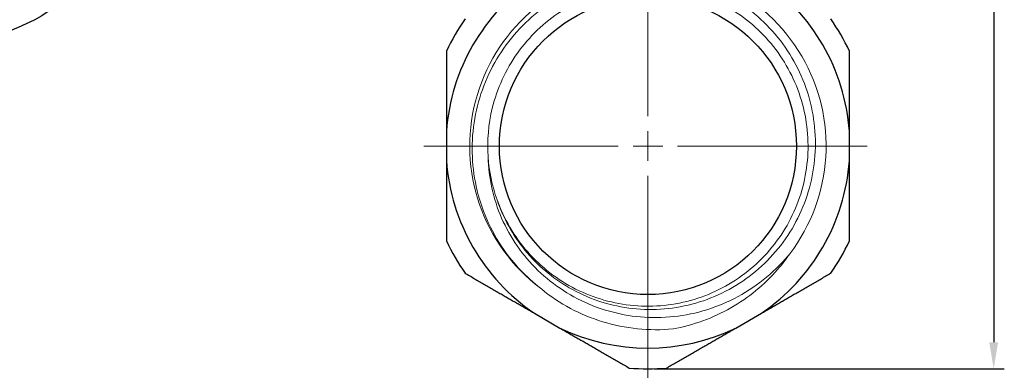
# Model space of a CAD drawing. Units: millimetres. Extents: x 299 to 1081, y 1170 to 1368.
# Drawn here: x 742 to 835, y 1243 to 1276 of the extents above; entities that cross this region are included whole.
import ezdxf

# ---------------------------------------------------------------- set-up
doc = ezdxf.new("R2010")
doc.units = ezdxf.units.MM
doc.linetypes.add('ACAD_ISO04W100', pattern=[30, 24, -3, 0, -3])
doc.layers.get('0').update_dxf_attribs({"color": 220})
for name, color, linetype, lineweight in [('Осевая', 1, 'ACAD_ISO04W100', 15), ('Основная толстая', 7, 'Continuous', 30), ('Основная тонкая', 7, 'Continuous', 15), ('Размеры', 7, 'Continuous', 18)]:
    doc.layers.add(name, color=color, linetype=linetype, lineweight=lineweight)
doc.styles.add('VALтекст', font='isocpeur.ttf', dxfattribs={"height": 2.5})
doc.dimstyles.new('VALразмер1', dxfattribs={"dimtxt": 2.5, "dimasz": 2.5, "dimexe": 1, "dimexo": 0.6, "dimgap": 1, "dimtad": 1, "dimdec": 1, "dimdsep": 46, "dimtxsty": 'VALтекст', "dimcen": 2.5, "dimclrt": 256, "dimadec": 0, "dimazin": 0, "dimtfac": 1, "dimtdec": 1, "dimtmove": 0, "dimatfit": 3, "dimfxl": 1, "dimarcsym": 0})

# ---------------------------------------------------------------- blocks, each defined once
blk = doc.blocks.new('A$C7FCE2BD1')
at = {"layer": 'Основная толстая', "extrusion": (4.93038e-32, -2.22045e-16, -1)}
blk.add_arc((-16.972, -29.128), 17, 225, 270, dxfattribs=at)
blk = doc.blocks.new('*U149')
at = {"layer": 'Осевая', "color": 0, "transparency": 16777216}
for p, q in [((0, 2.8), (0, 68.65)), ((-21.122, 0), (-2.8, 0)), ((2.8, 0), (20.66, 0)), ((0, -22.536), (0, -2.8))]:
    blk.add_line(p, q, dxfattribs=at)
at = {"layer": 'Осевая', "color": 0, "linetype": 'Continuous', "transparency": 16777216}
for p, q in [((0, -1.4), (0, 1.4)), ((-1.4, 0), (1.4, 0))]:
    blk.add_line(p, q, dxfattribs=at)
blk = doc.blocks.new('A$C029E3930')
at = {"layer": 'Основная толстая'}
for p, q in [((-19, -16.076), (-19, -18.868)), ((19, -18.868), (19, -16.076)), ((-10.709, -33.228), (-8.291, -34.625)), ((8.291, -34.625), (10.709, -33.228))]:
    blk.add_line(p, q, dxfattribs=at)
blk.add_circle((0, -17.472), 14, dxfattribs=at)
for radius, start, end in [(19.051, 124.20334, 175.79666), (19.051, 4.20334, 55.79666), (21, 145.20877, 154.79123), (21, 25.20877, 34.79123), (19.051, 184.20334, 235.79666), (19.051, 304.20334, 355.79666), (21, 205.20877, 214.79123), (21, 325.20877, 334.79123), (19.051, 244.20334, 295.79666), (21, 265.20877, 274.79123)]:
    blk.add_arc((0, -17.472), radius, start, end, dxfattribs=at)
for points in [[(-19, -8.528), (-19, -12.485), (-19, -16.076)], [(19, -16.076), (19, -12.485), (19, -8.528)], [(-19, -18.868), (-19, -22.459), (-19, -26.416)], [(19, -26.416), (19, -22.459), (19, -18.868)], [(-17.246, -29.454), (-13.819, -31.433), (-10.709, -33.228)], [(10.709, -33.228), (13.819, -31.433), (17.246, -29.454)], [(-8.291, -34.625), (-5.181, -36.42), (-1.754, -38.399)], [(1.754, -38.399), (5.181, -36.42), (8.291, -34.625)]]:
    blk.add_rational_spline(points, [1, 1.01824523406, 1], degree=2, dxfattribs=at)
at = {"layer": 'Основная тонкая'}
for radius, start, end in [(16.8, 322.74102, 232.91115), (15.1, 183.91304, 199.56522)]:
    blk.add_arc((0, -17.472), radius, start, end, dxfattribs=at)
for points, knots in [([(-10.131, -30.873), (-11.466, -29.833), (-12.637, -28.596), (-14.841, -25.416), (-15.719, -23.407), (-16.649, -19.178), (-16.698, -16.999), (-15.957, -12.758), (-15.18, -10.735), (-12.897, -7.114), (-11.419, -5.547), (-7.953, -3.078), (-6.002, -2.196), (-1.882, -1.233), (0.245, -1.158), (4.397, -1.828), (6.381, -2.562), (9.946, -4.744), (11.494, -6.168), (13.949, -9.521), (14.835, -11.415), (15.826, -15.424), (15.927, -17.499), (15.325, -21.56), (14.634, -23.506), (12.549, -27.012), (11.179, -28.541), (7.939, -30.978), (6.103, -31.867), (2.204, -32.885), (0.18, -33.009), (-3.788, -32.473), (-5.695, -31.824), (-9.016, -29.907), (-10.429, -28.708), (-12.751, -25.872), (-13.644, -24.26), (-14.228, -22.529)], [4.158672, 4.158672, 4.158672, 4.158672, 4.668292, 4.668292, 5.320439, 5.320439, 5.968897, 5.968897, 6.613664, 6.613664, 7.254742, 7.254742, 7.892128, 7.892128, 8.525824, 8.525824, 9.155827, 9.155827, 9.782139, 9.782139, 10.404758, 10.404758, 11.023684, 11.023684, 11.638917, 11.638917, 12.250456, 12.250456, 12.8583, 12.8583, 13.462449, 13.462449, 14.062903, 14.062903, 14.616032, 14.616032, 15.165978, 15.165978, 15.165978, 15.165978]), ([(-14.228, -22.529), (-13.586, -24.334), (-12.597, -26.016), (-11.33, -27.454), (-10.064, -28.891), (-8.522, -30.084), (-6.812, -30.948), (-5.104, -31.812), (-3.229, -32.346), (-1.322, -32.514), (0.585, -32.682), (2.523, -32.482), (4.355, -31.93), (6.187, -31.378), (7.912, -30.474), (9.409, -29.282), (10.905, -28.091), (12.171, -26.612), (13.118, -24.95), (14.065, -23.289), (14.693, -21.446), (14.956, -19.552), (15.219, -17.659), (15.119, -15.716), (14.662, -13.86), (14.203, -11.999), (13.387, -10.228), (12.27, -8.671), (11.154, -7.115), (9.739, -5.775), (8.125, -4.744), (6.513, -3.715), (4.703, -2.996), (2.823, -2.638), (0.945, -2.281), (-1.001, -2.284), (-2.878, -2.649), (-4.759, -3.014), (-6.568, -3.741), (-8.179, -4.779), (-9.787, -5.815), (-11.195, -7.16), (-12.304, -8.719), (-13.414, -10.279), (-14.224, -12.053), (-14.675, -13.914), (-15.038, -15.412), (-15.17, -16.965), (-15.065, -18.502)], [-10.654097, -10.654097, -10.654097, -10.654097, -10.273384, -10.273384, -10.273384, -9.892837, -9.892837, -9.892837, -9.512444, -9.512444, -9.512444, -9.132195, -9.132195, -9.132195, -8.752078, -8.752078, -8.752078, -8.372082, -8.372082, -8.372082, -7.992197, -7.992197, -7.992197, -7.612412, -7.612412, -7.612412, -7.231732, -7.231732, -7.231732, -6.851368, -6.851368, -6.851368, -6.471275, -6.471275, -6.471275, -6.09141, -6.09141, -6.09141, -5.710795, -5.710795, -5.710795, -5.33075, -5.33075, -5.33075, -4.950259, -4.950259, -4.950259, -4.644093, -4.644093, -4.644093, -4.644093]), ([(-15.065, -18.502), (-15.021, -20.486), (-14.587, -22.441), (-12.985, -26.11), (-11.821, -27.783), (-8.893, -30.618), (-7.15, -31.742), (-3.299, -33.278), (-1.224, -33.662), (2.993, -33.619), (5.093, -33.178), (9.043, -31.508), (10.848, -30.282), (12.721, -28.393), (13.055, -28.025), (13.371, -27.643)], [0, 0, 0, 0, 0.595738, 0.595738, 1.201896, 1.201896, 1.81847, 1.81847, 2.445458, 2.445458, 3.082857, 3.082857, 3.730662, 3.730662, 3.87979, 3.87979, 3.87979, 3.87979]), ([(13.371, -27.643), (13.02, -28.151), (12.641, -28.639), (10.978, -30.555), (9.484, -31.778), (6.127, -33.692), (4.284, -34.36), (2.369, -34.71)], [3.554039, 3.554039, 3.554039, 3.554039, 3.739424, 3.739424, 4.313226, 4.313226, 4.895567, 4.895567, 4.895567, 4.895567]), ([(2.369, -34.71), (0.134, -34.918), (-2.12, -34.69), (-6.375, -33.389), (-8.34, -32.341), (-10.074, -30.921), (-10.103, -30.897), (-10.131, -30.873)], [0, 0, 0, 0, 0.673426, 0.673426, 1.335465, 1.335465, 1.346583, 1.346583, 1.346583, 1.346583])]:
    blk.add_open_spline(points, degree=3, knots=knots, dxfattribs=at)
at = {"layer": 'Осевая'}
blk.add_blockref('*U149', (0, -17.472), dxfattribs=at)
blk = doc.blocks.new('*D168')
at = {"layer": 'Defpoints', "color": 0, "transparency": 16777216}
for p in [(801.192, 1330.923), (801.192, 1242.923), (833.799, 1242.923)]:
    blk.add_point(p, dxfattribs=at)
at = {"layer": 'Размеры', "color": 0, "lineweight": -2, "transparency": 16777216}
for p, q in [((801.792, 1330.923), (834.799, 1330.923)), ((833.799, 1328.423), (833.799, 1245.423)), ((801.792, 1242.923), (834.799, 1242.923))]:
    blk.add_line(p, q, dxfattribs=at)
at = {"layer": 'Размеры', "color": 0, "transparency": 16777216}
for points in [[(833.382, 1328.423), (834.215, 1328.423), (833.799, 1330.923)], [(833.382, 1245.423), (834.215, 1245.423), (833.799, 1242.923)]]:
    blk.add_solid(points, dxfattribs=at)
at = {"layer": 'Размеры', "transparency": 16777216, "insert": (831.549, 1286.923), "char_height": 2.5, "attachment_point": 5, "rotation": 90, "style": 'VALтекст'}
blk.add_mtext('88', dxfattribs=at)

msp = doc.modelspace()

# ---------------------------------------------------------------- block references
for name, p in [('A$C029E3930', (801.192, 1281.395)), ('A$C7FCE2BD1', (718.338, 1319.927, 1.492))]:
    msp.add_blockref(name, p)

# ---------------------------------------------------------------- dimensions: what is measured, and where the dimension line sits
at = {"layer": 'Размеры'}
dim = msp.add_linear_dim(base=(833.799, 1242.923), p1=(801.192, 1330.923), p2=(801.192, 1242.923), angle=90, dimstyle='VALразмер1', dxfattribs=at)
dim.commit()
dim.dimension.update_dxf_attribs({"geometry": '*D168', "text_midpoint": (831.549, 1286.923)})

doc.saveas('drawing.dxf')
